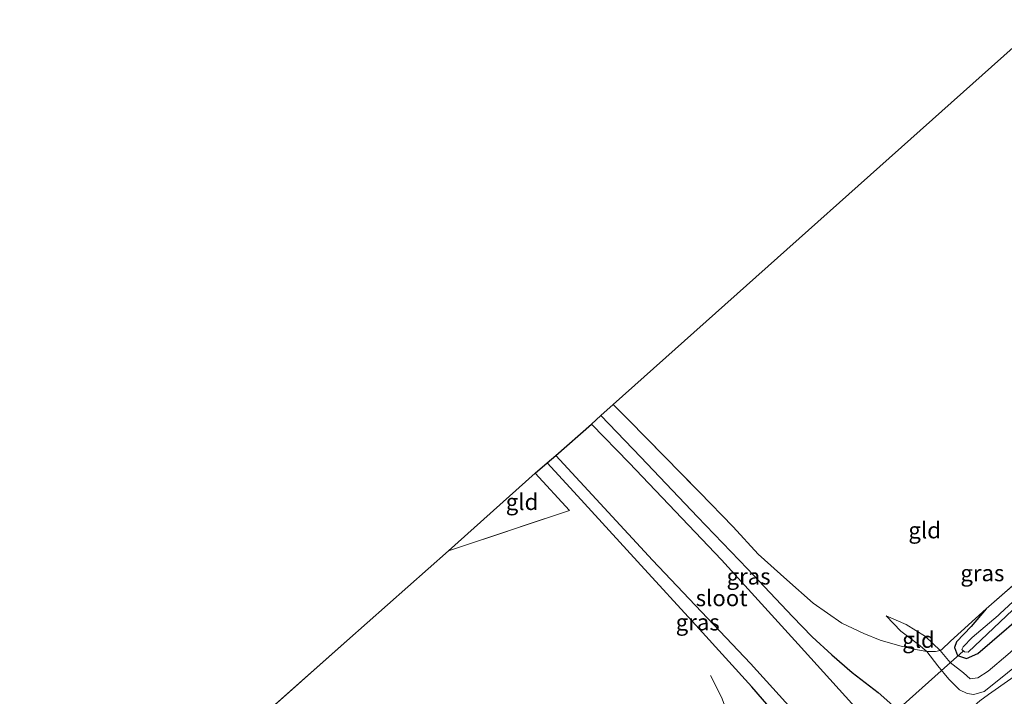
# Model space of a CAD drawing. Units: metres. Extents: x 239996 to 250007, y 525891 to 528102.
# Drawn here: x 249067 to 249218, y 527198 to 527303 of the extents above; entities that cross this region are included whole.
import ezdxf
from ezdxf.enums import TextEntityAlignment as Align

# ---------------------------------------------------------------- set-up
doc = ezdxf.new("R2010")
doc.units = ezdxf.units.M
doc.linetypes.add('IE-TERREINAFSCHEIDING', pattern=[10, 8, -2])
for name, color, linetype in [('B-ME-GW-INSTEEKWATERGANG-L-B1', 10, 'Continuous'), ('B-ME-KG-KADASTRAAL-OPNAMEDTMGRENS-L-B1', 10, 'Continuous'), ('B-ME-KW-DUIKER-L-B1', 10, 'Continuous')]:
    doc.layers.add(name, color=color, linetype=linetype)
for name, color, linetype, lineweight in [('B-ME-GW-KRUINLIJN-L-B1', 93, 'Continuous', 18), ('B-ME-GW-TEENLIJN-L-B1', 93, 'Continuous', 18), ('B-ME-IE-GRASLAND-GV-B6', 93, 'Continuous', 18), ('B-ME-IE-GRONDWERKLIJN-GROND_INGERICHT-GV-B6', 253, 'Continuous', 18), ('B-ME-IE-TERREINAFSCHEIDING-RASTERHEKWERK-L-B1', 8, 'IE-TERREINAFSCHEIDING', 18), ('B-ME-OG-WATER-GV-B6', 153, 'Continuous', 18)]:
    doc.layers.add(name, color=color, linetype=linetype, lineweight=lineweight)
doc.styles.add('NLCS-ISO', font='NLCS-ISO.TTF')

msp = doc.modelspace()

# ---------------------------------------------------------------- linework, layer by layer
at = {"layer": 'B-ME-GW-INSTEEKWATERGANG-L-B1'}
for points in [[(249215.286, 527211.957, 11.618), (249213.001, 527209.247, 11.59), (249210.719, 527206.856, 11.558), (249210.422, 527205.996, 11.498), (249210.919, 527204.763, 11.446), (249212.292, 527204.324, 11.419), (249214.013, 527205.074, 11.462), (249223.21, 527212.997, 11.53), (249232.678, 527222.125, 11.534), (249247.413, 527235.672, 11.55), (249261.702, 527249.659, 11.554), (249266.783, 527254.656, 11.555)], [(249156.018, 527241.684, 11.122), (249162.204, 527235.304, 11.171), (249170.907, 527226.081, 11.084), (249178.59, 527218.083, 11.179), (249185.498, 527210.757, 11.191), (249188.556, 527207.67, 11.375), (249191.59, 527204.86, 11.602), (249194.718, 527202.178, 11.925), (249198.694, 527199.056, 12.427), (249201.875, 527196.258, 12.842), (249202.9, 527195.174, 12.997)], [(249190.714, 527184.243, 12.905), (249189.607, 527185.743, 12.587), (249187.931, 527188.244, 12.132), (249186.312, 527191.452, 11.813), (249183.196, 527195.4, 11.61), (249179.255, 527199.954, 11.522), (249171.144, 527208.892, 11.454), (249161.689, 527219.221, 11.399), (249151.893, 527229.942, 11.215), (249147.769, 527234.418, 11.212)]]:
    msp.add_polyline3d(points, dxfattribs=at)
at = {"layer": 'B-ME-GW-KRUINLIJN-L-B1'}
msp.add_polyline3d([(249199.92, 527210.888, 11.442), (249202.203, 527208.534, 11.753), (249204.921, 527206.475, 11.941), (249206.156, 527205.392, 12.048), (249207.869, 527203.202, 12.296), (249209.587, 527201.117, 12.654), (249211.21, 527199.494, 12.722), (249212.405, 527198.906, 12.909), (249213.404, 527198.766, 12.953), (249214.991, 527199.25, 12.985), (249217.789, 527201.418, 13.041), (249225.955, 527208.09, 13.2), (249235.504, 527217.004, 13.256), (249244.818, 527225.304, 13.272), (249255.114, 527235.223, 13.256), (249265.402, 527245.071, 13.232), (249270.74, 527250.2, 13.308)], dxfattribs=at)
at = {"layer": 'B-ME-GW-TEENLIJN-L-B1'}
msp.add_polyline3d([(249199.92, 527210.888, 11.442), (249202.994, 527209.531, 11.474), (249205.996, 527207.704, 11.546), (249208.208, 527205.517, 11.721), (249209.781, 527203.713, 11.654), (249211.822, 527202.098, 11.745), (249212.839, 527201.182, 11.829), (249214.021, 527201.329, 11.873), (249215.63, 527202.363, 11.921), (249218.656, 527204.922, 11.913), (249220.851, 527206.86, 11.881), (249232.867, 527218.023, 11.905), (249244.797, 527229.163, 11.853), (249253.955, 527237.734, 11.905), (249260.488, 527244.36, 11.921), (249268.934, 527252.234, 11.945)], dxfattribs=at)
at = {"layer": 'B-ME-IE-GRASLAND-GV-B6'}
for points in [[(249224.154, 527201.098, 13.607), (249206.146, 527184.698, 13.551), (249203.688, 527187.402, 13.384), (249203.284, 527187.799, 13.268), (249200.092, 527191.399, 13.224), (249204.03, 527194.98, 13.085), (249203.435, 527195.654, 12.985), (249202.9, 527195.174, 12.997), (249201.875, 527196.258, 12.842), (249198.694, 527199.056, 12.427), (249194.718, 527202.178, 11.925), (249191.59, 527204.86, 11.602), (249188.556, 527207.67, 11.375), (249185.498, 527210.757, 11.191), (249178.59, 527218.083, 11.179), (249170.907, 527226.081, 11.084), (249162.204, 527235.304, 11.171), (249156.018, 527241.684, 11.122), (249157.942, 527243.402, 11.247)], [(249157.942, 527243.402, 11.247), (249160.268, 527241.029, 11.243), (249171.193, 527229.891, 11.195), (249176.392, 527224.552, 11.179), (249180.238, 527220.384, 11.199), (249184.649, 527216.436, 11.315), (249188.692, 527212.814, 11.426), (249193.129, 527209.724, 11.606), (249196.503, 527208.149, 11.861), (249198.981, 527207.114, 11.997), (249202.04, 527206.237, 12.144), (249204.186, 527205.733, 12.112), (249206.156, 527205.392, 12.048), (249207.869, 527203.202, 12.296), (249209.587, 527201.117, 12.654), (249211.21, 527199.494, 12.722), (249212.405, 527198.906, 12.909), (249213.404, 527198.766, 12.953), (249214.991, 527199.25, 12.985), (249217.789, 527201.418, 13.041), (249225.955, 527208.09, 13.2)], [(249156.018, 527241.684, 11.122), (249162.204, 527235.304, 11.171), (249170.907, 527226.081, 11.084), (249178.59, 527218.083, 11.179), (249185.498, 527210.757, 11.191), (249188.556, 527207.67, 11.375), (249191.59, 527204.86, 11.602), (249194.718, 527202.178, 11.925), (249198.694, 527199.056, 12.427), (249201.875, 527196.258, 12.842), (249202.9, 527195.174, 12.997), (249199.588, 527192.203, 10.063), (249197.592, 527194.155, 10.063), (249186.401, 527206.542, 10.063), (249174.579, 527219.509, 10.063), (249160.376, 527234.393, 10.063), (249154.625, 527240.373, 10.063), (249156.018, 527241.684, 11.122)], [(249147.769, 527234.418, 11.212), (249149.129, 527235.52, 10.063), (249163.975, 527219.416, 10.063), (249179.044, 527203.564, 10.063), (249186.88, 527194.871, 10.063), (249194.105, 527187.285, 10.063), (249190.714, 527184.243, 12.905), (249189.607, 527185.743, 12.587), (249187.931, 527188.244, 12.132), (249186.312, 527191.452, 11.813), (249183.196, 527195.4, 11.61), (249179.255, 527199.954, 11.522), (249171.144, 527208.892, 11.454), (249161.689, 527219.221, 11.399), (249151.893, 527229.942, 11.215), (249147.769, 527234.418, 11.212)], [(249066.649, 527162.358, 11.448), (249116.954, 527207.013, 11.317), (249132.595, 527220.898, 11.597), (249151.24, 527227.061, 11.573), (249145.915, 527232.832, 11.452), (249147.769, 527234.418, 11.212), (249151.893, 527229.942, 11.215), (249161.689, 527219.221, 11.399), (249171.144, 527208.892, 11.454), (249179.255, 527199.954, 11.522), (249183.196, 527195.4, 11.61)], [(249230.371, 527223.201, 10.549), (249217.429, 527211.2, 10.53), (249217.142, 527210.917, 10.446), (249213.16, 527207.554, 10.446), (249211.755, 527206.13, 10.446), (249211.58, 527205.697, 10.446), (249211.976, 527205.315, 10.446), (249212.535, 527205.296, 10.446), (249222.333, 527214.558, 10.446)], [(249223.21, 527212.997, 11.53), (249214.013, 527205.074, 11.462), (249212.292, 527204.324, 11.419), (249210.919, 527204.763, 11.446), (249210.422, 527205.996, 11.498), (249210.719, 527206.856, 11.558), (249213.001, 527209.247, 11.59), (249215.286, 527211.957, 11.618), (249224.81, 527220.235, 11.502)], [(249218.656, 527204.922, 11.913), (249215.63, 527202.363, 11.921), (249214.021, 527201.329, 11.873), (249212.839, 527201.182, 11.829), (249211.822, 527202.098, 11.745), (249209.781, 527203.713, 11.654), (249208.208, 527205.517, 11.721), (249208.474, 527205.708, 11.602), (249209.83, 527206.996, 11.598), (249215.286, 527211.957, 11.618), (249213.001, 527209.247, 11.59), (249210.719, 527206.856, 11.558), (249210.422, 527205.996, 11.498), (249210.919, 527204.763, 11.446), (249212.292, 527204.324, 11.419), (249214.013, 527205.074, 11.462), (249223.21, 527212.997, 11.53)], [(249225.955, 527208.09, 13.2), (249217.789, 527201.418, 13.041), (249214.991, 527199.25, 12.985), (249213.404, 527198.766, 12.953), (249212.405, 527198.906, 12.909), (249211.21, 527199.494, 12.722), (249209.587, 527201.117, 12.654), (249207.869, 527203.202, 12.296), (249206.156, 527205.392, 12.048), (249207.503, 527205.392, 11.857), (249208.208, 527205.517, 11.721), (249209.781, 527203.713, 11.654), (249211.822, 527202.098, 11.745), (249212.839, 527201.182, 11.829), (249214.021, 527201.329, 11.873), (249215.63, 527202.363, 11.921), (249218.656, 527204.922, 11.913)]]:
    msp.add_polyline3d(points, dxfattribs=at)
at = {"layer": 'B-ME-IE-GRONDWERKLIJN-GROND_INGERICHT-GV-B6'}
for points in [[(249224.81, 527220.235, 11.502), (249215.286, 527211.957, 11.618), (249209.83, 527206.996, 11.598), (249208.474, 527205.708, 11.602), (249208.208, 527205.517, 11.721), (249205.996, 527207.704, 11.546), (249202.994, 527209.531, 11.474), (249199.92, 527210.888, 11.442), (249202.203, 527208.534, 11.753), (249204.921, 527206.475, 11.941), (249206.156, 527205.392, 12.048), (249204.186, 527205.733, 12.112), (249202.04, 527206.237, 12.144), (249198.981, 527207.114, 11.997), (249196.503, 527208.149, 11.861), (249193.129, 527209.724, 11.606), (249188.692, 527212.814, 11.426), (249184.649, 527216.436, 11.315), (249180.238, 527220.384, 11.199), (249176.392, 527224.552, 11.179), (249171.193, 527229.891, 11.195), (249160.268, 527241.029, 11.243), (249157.942, 527243.402, 11.247), (249224.215, 527302.587, 11.33)], [(249145.915, 527232.832, 11.452), (249151.24, 527227.061, 11.573), (249132.595, 527220.898, 11.597), (249145.915, 527232.832, 11.452)], [(249206.156, 527205.392, 12.048), (249204.921, 527206.475, 11.941), (249202.203, 527208.534, 11.753), (249199.92, 527210.888, 11.442), (249202.994, 527209.531, 11.474), (249205.996, 527207.704, 11.546), (249208.208, 527205.517, 11.721), (249207.503, 527205.392, 11.857), (249206.156, 527205.392, 12.048)]]:
    msp.add_polyline3d(points, dxfattribs=at)
at = {"layer": 'B-ME-IE-TERREINAFSCHEIDING-RASTERHEKWERK-L-B1'}
for p, q in [((249151.24, 527227.061, 11.573), (249145.915, 527232.832, 11.452)), ((249151.24, 527227.061, 11.573), (249132.595, 527220.898, 11.597)), ((249215.286, 527211.957, 11.618), (249224.81, 527220.235, 11.502))]:
    msp.add_line(p, q, dxfattribs=at)
for points in [[(249157.942, 527243.402, 11.247), (249160.268, 527241.029, 11.243), (249171.193, 527229.891, 11.195), (249176.392, 527224.552, 11.179), (249180.238, 527220.384, 11.199), (249184.649, 527216.436, 11.315), (249188.692, 527212.814, 11.426), (249193.129, 527209.724, 11.606), (249196.503, 527208.149, 11.861), (249198.981, 527207.114, 11.997), (249202.04, 527206.237, 12.144), (249204.186, 527205.733, 12.112), (249206.156, 527205.392, 12.048), (249207.503, 527205.392, 11.857), (249208.208, 527205.517, 11.721), (249208.474, 527205.708, 11.602), (249209.83, 527206.996, 11.598), (249215.286, 527211.957, 11.618)], [(249210.147, 527194.064, 13.228), (249212.669, 527196.37, 13.24), (249214.324, 527197.783, 13.268), (249215.658, 527198.792, 13.256), (249219.087, 527201.171, 13.34), (249221.635, 527203.048, 13.38), (249222.883, 527203.973, 13.392), (249227.711, 527208.063, 13.476), (249236.82, 527216.303, 13.511), (249244.365, 527222.974, 13.499)], [(249172.926, 527201.677, 11.642), (249174.613, 527198.346, 11.694), (249176.177, 527194.274, 11.721), (249177.286, 527190.504, 11.801), (249178.194, 527187.456, 11.961), (249178.881, 527184.894, 11.937), (249179.471, 527182.425, 11.865), (249179.71, 527180.799, 11.765), (249179.903, 527178.978, 11.55)]]:
    msp.add_polyline3d(points, dxfattribs=at)
at = {"layer": 'B-ME-KG-KADASTRAAL-OPNAMEDTMGRENS-L-B1'}
for p, q in [((249149.129, 527235.52, 10.063), (249154.625, 527240.373, 10.063)), ((249132.595, 527220.898, 11.597), (249145.915, 527232.832, 11.452)), ((249132.595, 527220.898, 11.597), (249116.954, 527207.013, 11.317)), ((249116.954, 527207.013, 11.317), (249066.649, 527162.358, 11.448))]:
    msp.add_line(p, q, dxfattribs=at)
for points in [[(249224.215, 527302.587, 11.33), (249157.942, 527243.402, 11.247), (249156.018, 527241.684, 11.122), (249154.625, 527240.373, 10.063)], [(249145.915, 527232.832, 11.452), (249147.769, 527234.418, 11.212), (249149.129, 527235.52, 10.063)]]:
    msp.add_polyline3d(points, dxfattribs=at)
at = {"layer": 'B-ME-KW-DUIKER-L-B1'}
msp.add_line((249211.778, 527205.425, 10.793), (249198.851, 527193.933, 10.478), dxfattribs=at)
at = {"layer": 'B-ME-OG-WATER-GV-B6'}
for points in [[(249265.315, 527256.309, 10.773), (249265.76, 527255.808, 10.635), (249264.852, 527254.93, 10.617), (249253.415, 527243.751, 10.653), (249244.676, 527235.253, 10.577), (249234.249, 527225.495, 10.446), (249222.333, 527214.558, 10.446), (249212.535, 527205.296, 10.446), (249211.976, 527205.315, 10.446), (249211.58, 527205.697, 10.446), (249211.755, 527206.13, 10.446), (249213.16, 527207.554, 10.446), (249217.142, 527210.917, 10.446), (249217.429, 527211.2, 10.53), (249230.371, 527223.201, 10.549), (249244.418, 527236.032, 10.673), (249256.363, 527247.683, 10.697), (249265.315, 527256.309, 10.773)], [(249149.129, 527235.52, 10.063), (249154.625, 527240.373, 10.063), (249160.376, 527234.393, 10.063), (249174.579, 527219.509, 10.063), (249186.401, 527206.542, 10.063), (249197.592, 527194.155, 10.063), (249199.588, 527192.203, 10.063), (249194.105, 527187.285, 10.063), (249186.88, 527194.871, 10.063), (249179.044, 527203.564, 10.063), (249163.975, 527219.416, 10.063), (249149.129, 527235.52, 10.063)]]:
    msp.add_polyline3d(points, dxfattribs=at)

# ---------------------------------------------------------------- texts
at = {"layer": 'B-ME-IE-GRASLAND-GV-B6', "ltscale": 0.2, "style": 'NLCS-ISO'}
for p in [(249178.7625, 527216.9435), (249214.725, 527217.449), (249170.937, 527209.8815)]:
    msp.add_text('gras', height=2.5, dxfattribs=at).set_placement(p, align=Align.MIDDLE_CENTER)
at = {"layer": 'B-ME-IE-GRONDWERKLIJN-GROND_INGERICHT-GV-B6', "ltscale": 0.2, "style": 'NLCS-ISO'}
for p in [(249143.9162, 527228.4057), (249205.8481, 527224.0434), (249204.8952, 527207.2028)]:
    msp.add_text('gld', height=2.5, dxfattribs=at).set_placement(p, align=Align.MIDDLE_CENTER)
at = {"layer": 'B-ME-OG-WATER-GV-B6', "ltscale": 0.2, "style": 'NLCS-ISO'}
msp.add_text('sloot', height=2.5, dxfattribs=at).set_placement((249174.6186, 527213.6126), align=Align.MIDDLE_CENTER)

doc.saveas('drawing.dxf')
